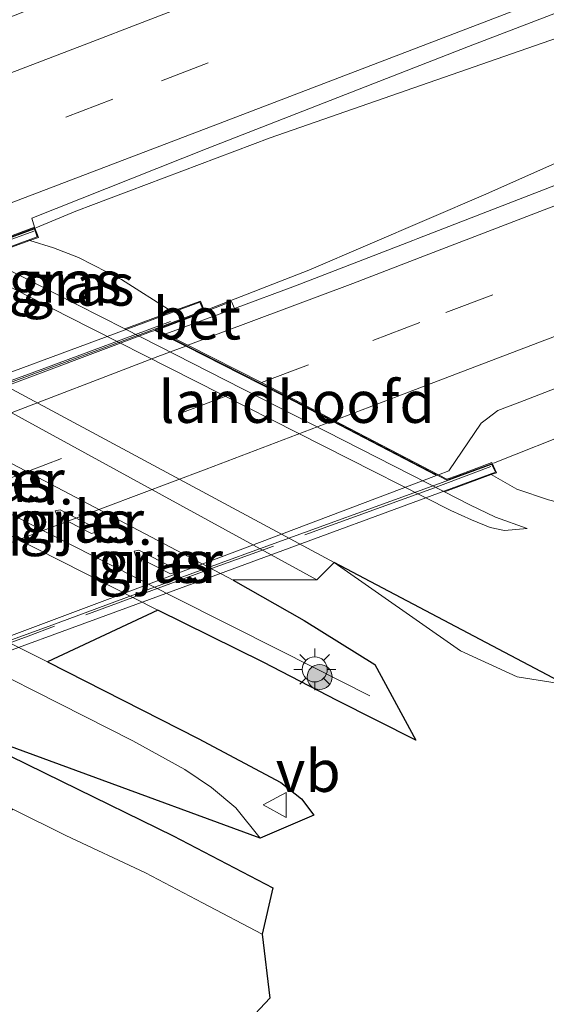
# Model space of a CAD drawing. Units: metres. Extents: x 69997 to 80003, y 381249 to 387503.
# Drawn here: x 70101 to 70133, y 381995 to 382054 of the extents above; entities that cross this region are included whole.
import ezdxf
from ezdxf.enums import TextEntityAlignment as Align

# ---------------------------------------------------------------- set-up
doc = ezdxf.new("R2010")
doc.units = ezdxf.units.M
doc.linetypes.add('IE-TERREINAFSCHEIDING', pattern=[10, 8, -2])
doc.linetypes.add('VW-3-9_STREEP', pattern=[12, 3, -9])
doc.layers.get('0').update_dxf_attribs({"lineweight": 25})
for name, color, linetype, lineweight in [('B-ME-BV-GELEIDECONSTRUCTIE-GELEIDERAIL-L-B1', 213, 'BV-GELEIDERAIL', 18), ('B-ME-BV-GELEIDECONSTRUCTIE-GELEIDERAIL-L-B2', 213, 'BV-GELEIDERAIL', 18), ('B-ME-GR-BOOM-S-B1', 93, 'Continuous', 18), ('B-ME-GW-KRUINLIJN-L-B1', 93, 'Continuous', 18), ('B-ME-GW-TEENLIJN-L-B1', 93, 'Continuous', 18), ('B-ME-IE-GRASLAND-GV-B6', 93, 'Continuous', 18), ('B-ME-IE-MEUBILAIR_WEGMEUBILAIR-LICHTMAST-S-B1', 8, 'Continuous', 18), ('B-ME-IE-TERREINAFSCHEIDING-RASTERHEKWERK-L-B2', 8, 'IE-TERREINAFSCHEIDING', 18), ('B-ME-KG-KADASTRAAL-OPNAMEDTMGRENS-L-B1', 10, 'Continuous', 25), ('B-ME-KW-LANDHOOFD-GV-B6', 173, 'Continuous', 18), ('B-ME-KW-PIJLER-GV-B6', 173, 'Continuous', 18), ('B-ME-KW-VIADUCT-GV-B7', 173, 'Continuous', 18), ('B-ME-VH-VERH_SOORT-BETON-OVERIG-GV-B6', 8, 'IE-TERREINAFSCHEIDING-NATUURLIJK-HOUTWAL', 18), ('B-ME-VH-VERH_SOORT-BITUMEN-GV-B6', 8, 'IE-TERREINAFSCHEIDING-NATUURLIJK-HOUTWAL', 18), ('B-ME-VH-VERH_SOORT-BITUMEN-GV-B7', 8, 'IE-TERREINAFSCHEIDING-NATUURLIJK-HOUTWAL', 18), ('B-ME-VW-MARKERING-39STREEP-015-L-B1', 255, 'VW-3-9_STREEP', 18), ('B-ME-VW-MARKERING-39STREEP-015-L-B2', 255, 'VW-3-9_STREEP', 18), ('B-ME-VW-MARKERING-STREEP-015-L-B1', 7, 'Continuous', 18), ('B-ME-VW-MARKERING-STREEP-015-L-B2', 7, 'Continuous', 18), ('B-ME-VW-MEUBILAIR_WEGMEUBILAIR-VERKEERSBORD-S-B1', 8, 'Continuous', 18)]:
    doc.layers.add(name, color=color, linetype=linetype, lineweight=lineweight)
doc.styles.add('NLCS-ISO', font='NLCS-ISO.TTF')
doc.linetypes.add('BV-GELEIDERAIL', pattern='A,10,-3,[108,NLCS.SHX,S=1,R=0,X=0,Y=0],-3', length=16)
doc.linetypes.add('IE-TERREINAFSCHEIDING-NATUURLIJK-HOUTWAL', pattern='A,7,-1.5,[67,NLCS.SHX,S=0.75,R=45,X=0,Y=0],-1.5,7,-1.5,[70,NLCS.SHX,S=0.75,R=0,X=0,Y=0],-1.5', length=20)

# ---------------------------------------------------------------- blocks, each defined once
blk = doc.blocks.new('verkeersbord')
for p, q in [((0, 0.75), (-0.75, -0.625)), ((0.75, -0.625), (0, 0.75)), ((-0.75, -0.625), (0.75, -0.625))]:
    blk.add_line(p, q)
blk = doc.blocks.new('boom')
blk.add_hatch(color=256).paths.add_polyline_path([(-0.75, 0, 1), (0.75, 0, 1)])
blk.add_circle((0, 0), 0.75)
blk = doc.blocks.new('lantaarnpaal')
for p, q in [((0, 0.75), (0, 1.25)), ((-0.884, 0.884), (-0.53, 0.53)), ((0.53, 0.53), (0.884, 0.884)), ((-0.75, 0), (-1.25, 0)), ((0.75, 0), (1.25, 0)), ((-0.53, -0.53), (-0.884, -0.884)), ((0.53, -0.53), (0.884, -0.884)), ((0, -0.75), (0, -1.25))]:
    blk.add_line(p, q)
blk.add_circle((0, 0), 0.75)

msp = doc.modelspace()

# ---------------------------------------------------------------- linework, layer by layer
at = {"layer": 'B-ME-BV-GELEIDECONSTRUCTIE-GELEIDERAIL-L-B1'}
for points in [[(70324.591, 382127.772, 5.165), (70310.578, 382122.057, 5.441), (70292.225, 382114.565, 5.702), (70276.9, 382108.248, 5.924), (70261.002, 382101.756, 6.065), (70246.158, 382095.478, 6.311), (70232.057, 382089.559, 6.584), (70218.555, 382083.938, 6.806), (70204.343, 382078.133, 6.989), (70196.488, 382074.98, 7.061), (70189.47, 382072.499, 7.103), (70181.774, 382069.834, 7.178), (70170.187, 382065.739, 7.274), (70161.584, 382062.8, 7.364), (70146.445, 382057.585, 7.481), (70132.385, 382052.679, 7.601), (70116.146, 382047.026, 7.748), (70104.533, 382042.645, 7.79), (70102.135, 382041.639, 7.79)], [(70112.263, 382036.702, 7.685), (70118.455, 382039.114, 7.538), (70129.015, 382043.649, 7.496), (70137.833, 382047.581, 7.43), (70149.088, 382052.7, 7.331), (70157.026, 382056.318, 7.289), (70165.288, 382059.986, 7.292), (70173.617, 382063.711, 7.223), (70182.503, 382067.714, 7.175), (70190.12, 382071.223, 7.133), (70194.705, 382073.398, 7.103), (70202.139, 382076.494, 7.013), (70214.797, 382081.61, 6.914), (70230.482, 382088.139, 6.566), (70244.709, 382094.104, 6.377), (70255.63, 382098.716, 6.167), (70270.271, 382104.772, 5.981), (70289.23, 382112.582, 5.741), (70312.412, 382122.04, 5.39), (70324.662, 382126.998, 5.198)], [(70115.54, 382005.136, 1.961), (70114.08, 382006.967, 2.051), (70112.626, 382008.167, 2.177), (70111.045, 382009.258, 2.312), (70107.928, 382010.962, 2.405), (70103.578, 382013.177, 2.483), (70099.152, 382015.404, 2.549), (70079.776, 382025.174, 2.561), (70071.673, 382029.303, 2.642), (70052.676, 382038.981, 2.642), (70044.523, 382043.01, 2.612), (70037.56, 382046.177, 2.291)], [(70059.639, 382045.36, 1.886), (70063.839, 382043.287, 2.459), (70083.235, 382033.414, 2.618), (70091.114, 382029.361, 2.597), (70110.411, 382019.564, 2.651), (70116.768, 382016.341, 2.399), (70122.093, 382013.662, 1.946)], [(70129.482, 382027.57, 7.709), (70134.596, 382029.594, 7.649), (70141.436, 382031.939, 7.433), (70152.574, 382035.671, 6.767)]]:
    msp.add_polyline3d(points, dxfattribs=at)
at = {"layer": 'B-ME-BV-GELEIDECONSTRUCTIE-GELEIDERAIL-L-B2'}
for points in [[(70102.012, 382041.57, 7.811), (70098.049, 382040.098, 7.835), (70093.056, 382038.269, 7.901), (70087.044, 382036.08, 7.952), (70079.796, 382033.425, 7.901), (70072.459, 382030.663, 7.88), (70065.965, 382028.225, 7.88), (70060.17, 382026.036, 7.907), (70046.694, 382021.082, 7.769)], [(70056.191, 382015.841, 7.538), (70059.729, 382017.185, 7.538), (70071.792, 382021.645, 7.697), (70085.657, 382026.823, 7.679), (70098.014, 382031.44, 7.706), (70109.28, 382035.595, 7.709), (70112.132, 382036.672, 7.625)], [(70129.345, 382027.491, 7.82), (70126.038, 382026.27, 7.847), (70115.508, 382022.454, 7.847), (70108.622, 382019.932, 7.847), (70102.929, 382017.83, 7.895), (70098.202, 382016.099, 7.892), (70091.693, 382013.703, 7.892), (70084.257, 382010.861, 7.955), (70077.278, 382008.206, 7.817), (70074.311, 382007.071, 7.784)]]:
    msp.add_polyline3d(points, dxfattribs=at)
at = {"layer": 'B-ME-GW-KRUINLIJN-L-B1'}
for points in [[(70252.034, 382071.494, 5.237), (70233.744, 382063.886, 5.615), (70216.535, 382056.874, 6.029), (70203.39, 382051.491, 6.197), (70192.293, 382047.166, 6.23), (70178.293, 382041.578, 6.14), (70164.865, 382036.133, 6.392), (70149.925, 382029.739, 6.488), (70139.451, 382025.5, 6.503), (70137.341, 382024.684, 6.494), (70134.843, 382024.843, 6.572), (70132.763, 382025.375, 6.677), (70130.88, 382026.019, 6.866), (70129.339, 382026.882, 7.052)], [(70131.482, 382023.656, 5.597), (70130.129, 382023.552, 5.591), (70129.273, 382023.72, 5.582), (70128.168, 382024.187, 5.567), (70126.938, 382024.737, 5.561), (70104.051, 382036.343, 5.588), (70077.497, 382049.971, 5.555), (70076.615, 382050.749, 5.504), (70076.325, 382051.706, 5.48), (70076.284, 382052.593, 5.483), (70076.556, 382053.28, 5.489)], [(70110.272, 382036.628, 6.851), (70107.248, 382038.548, 7.166), (70104.684, 382039.859, 7.178), (70103.202, 382040.452, 7.166), (70101.785, 382040.883, 7.01)]]:
    msp.add_polyline3d(points, dxfattribs=at)
at = {"layer": 'B-ME-GW-TEENLIJN-L-B1'}
for points in [[(70133.782, 382014.342, 1.97), (70130.892, 382014.789, 1.922), (70127.507, 382016.351, 1.895), (70119.97, 382021.629, 1.853), (70092.276, 382036.513, 1.835), (70072.904, 382046.046, 1.94), (70070.197, 382047.427, 1.832), (70069.275, 382048.143, 1.805), (70068.696, 382049.284, 1.856), (70068.153, 382050.763, 1.94), (70067.824, 382052.601, 1.991), (70067.69, 382054.473, 1.967)], [(70076.556, 382053.28, 5.489), (70076.884, 382052.277, 5.492), (70077.234, 382051.173, 5.486), (70077.841, 382050.625, 5.492), (70079.949, 382049.557, 5.513), (70099.017, 382039.892, 5.705), (70103.217, 382037.763, 5.549), (70107.464, 382035.594, 5.642), (70126.55, 382025.85, 5.492), (70128.063, 382025.078, 5.528), (70129.605, 382024.343, 5.555), (70131.482, 382023.656, 5.597)]]:
    msp.add_polyline3d(points, dxfattribs=at)
at = {"layer": 'B-ME-IE-GRASLAND-GV-B6'}
for points in [[(70114.0117, 382036.817, 6.7582), (70113.828, 382037.226, 6.812), (70112.238, 382036.618, 6.812), (70111.969, 382037.262, 6.806), (70110.272, 382036.628, 6.851), (70107.248, 382038.548, 7.166), (70104.684, 382039.859, 7.178), (70103.202, 382040.452, 7.166), (70101.785, 382040.883, 7.01), (70102.289, 382041.065, 7.011), (70102.067, 382041.685, 7.007), (70101.91, 382042.22, 7.007), (70112.378, 382046.379, 7.205), (70127.985, 382052.476, 7.082), (70143.738, 382058.55, 6.926), (70160.818, 382065.243, 6.785), (70179.034, 382072.552, 6.608), (70200.3, 382081.234, 6.503), (70222.306, 382090.365, 6.167), (70242.003, 382098.536, 5.9), (70279.758, 382114.158, 5.285), (70303.517, 382123.68, 4.907)], [(70299.926, 382111.939, 5.154), (70285.987, 382106.21, 5.338), (70269.894, 382099.589, 5.563), (70256.893, 382094.232, 5.73), (70250.698, 382091.669, 5.791), (70236.531, 382085.79, 5.963), (70220.653, 382079.252, 6.114), (70204.725, 382072.694, 6.309), (70188.73, 382066.182, 6.427), (70172.149, 382059.467, 6.548), (70157.185, 382053.427, 6.635), (70145.654, 382048.974, 6.655), (70134.784, 382044.8, 6.652), (70124.9505, 382041.0012, 6.7433), (70124.66, 382040.889, 6.746), (70117.658, 382038.163, 6.748), (70114.0117, 382036.817, 6.7582)], [(70133.782, 382014.342, 1.97), (70119.97, 382021.629, 1.853), (70092.276, 382036.513, 1.835), (70072.904, 382046.046, 1.94), (70070.197, 382047.427, 1.832), (70069.275, 382048.143, 1.805), (70068.696, 382049.284, 1.856), (70068.153, 382050.763, 1.94), (70067.824, 382052.601, 1.991), (70067.69, 382054.473, 1.967)], [(70079.949, 382049.557, 5.513), (70099.017, 382039.892, 5.705), (70103.217, 382037.763, 5.549), (70107.464, 382035.594, 5.642), (70126.55, 382025.85, 5.492), (70128.063, 382025.078, 5.528), (70129.605, 382024.343, 5.555), (70131.482, 382023.656, 5.597), (70130.129, 382023.552, 5.591), (70129.273, 382023.72, 5.582), (70128.168, 382024.187, 5.567), (70126.938, 382024.737, 5.561), (70104.051, 382036.343, 5.588), (70077.497, 382049.971, 5.555), (70076.615, 382050.749, 5.504), (70076.325, 382051.706, 5.48), (70076.284, 382052.593, 5.483), (70076.556, 382053.28, 5.489), (70076.884, 382052.277, 5.492), (70077.234, 382051.173, 5.486), (70077.841, 382050.625, 5.492), (70079.949, 382049.557, 5.513)], [(70077.497, 382049.971, 5.555), (70104.051, 382036.343, 5.588), (70126.938, 382024.737, 5.561), (70128.168, 382024.187, 5.567), (70129.273, 382023.72, 5.582), (70130.129, 382023.552, 5.591), (70131.482, 382023.656, 5.597), (70129.605, 382024.343, 5.555), (70128.063, 382025.078, 5.528), (70126.55, 382025.85, 5.492), (70129.339, 382026.882, 7.052), (70130.88, 382026.019, 6.866), (70132.763, 382025.375, 6.677)], [(70119.97, 382021.629, 1.853), (70118.932, 382020.585, 1.832), (70094.98, 382033.703, 1.823), (70071.918, 382045.672, 1.877), (70066.624, 382048.248, 1.85), (70068.696, 382049.284, 1.856), (70069.275, 382048.143, 1.805), (70070.197, 382047.427, 1.832), (70072.904, 382046.046, 1.94), (70092.276, 382036.513, 1.835), (70119.97, 382021.629, 1.853)], [(70066.556, 382045.014, 1.847), (70087.928, 382034.262, 1.811), (70113.934, 382020.579, 1.976), (70118.163, 382018.16, 1.913), (70122.39, 382015.528, 1.889), (70124.842, 382011.005, 1.976), (70120.133, 382013.371, 1.967), (70115.728, 382015.676, 1.934), (70109.422, 382018.786, 1.964), (70086.183, 382030.55, 1.961), (70059.606, 382043.911, 1.868), (70058.402, 382045.881, 1.844), (70066.556, 382045.014, 1.847)], [(70118.755, 382006.514, 1.883), (70115.54, 382005.136, 1.8752), (70094.701, 382012.793, 1.826), (70076.488, 382021.42, 1.883), (70068.966, 382025.108, 1.688), (70045.2, 382037.646, 1.751), (70044.674, 382037.896, 1.667), (70045.843, 382038.372, 1.805), (70046.902, 382039.032, 1.844), (70047.559, 382039.663, 1.859), (70048.046, 382040.4, 1.868), (70048.337, 382041.324, 1.922), (70048.275, 382042.208, 1.943), (70047.91, 382043.564, 1.943), (70050.245, 382042.365, 1.943), (70075.275, 382029.513, 2.006), (70102.845, 382015.696, 1.94), (70111.841, 382011.111, 1.97), (70116.779, 382008.473, 1.91), (70118.007, 382007.5, 1.895), (70118.755, 382006.514, 1.883)], [(70032.176, 382041.125, 1.649), (70043.428, 382035.513, 1.625), (70062.381, 382025.654, 1.793), (70070.699, 382021.487, 1.694), (70090.046, 382011.21, 1.733), (70091.843, 382010.512, 1.733), (70094.134, 382009.817, 1.736), (70097.298, 382008.659, 1.736), (70097.151, 382008.044, 1.736), (70095.3, 382004.316, 1.703), (70098.72, 382002.897, 1.586), (70100.422, 382006.607, 1.667), (70100.77, 382006.887, 1.727), (70103.927, 382005.31, 1.742), (70108.692, 382003.067, 1.754), (70112.099, 382001.285, 1.727), (70115.659, 381999.41, 1.751), (70116.113, 381995.585, 1.686), (70111.762, 381990.908, 1.584), (70087.328, 381981.223, 1.569), (70075.385, 381976.471, 1.542), (70046.937, 381967.279, 1.509), (70020.948, 381958.877, 1.626)], [(70032.176, 382041.125, 1.649), (70043.428, 382035.513, 1.625), (70062.381, 382025.654, 1.793), (70070.699, 382021.487, 1.694), (70090.046, 382011.21, 1.733), (70091.843, 382010.512, 1.733), (70094.134, 382009.817, 1.736), (70097.298, 382008.659, 1.736), (70097.151, 382008.044, 1.736), (70095.3, 382004.316, 1.703), (70098.72, 382002.897, 1.586), (70100.422, 382006.607, 1.667), (70100.77, 382006.887, 1.727), (70103.927, 382005.31, 1.742), (70108.692, 382003.067, 1.754), (70112.099, 382001.285, 1.727), (70115.659, 381999.41, 1.751), (70116.113, 381995.585, 1.686), (70111.762, 381990.908, 1.584), (70087.328, 381981.223, 1.569), (70075.385, 381976.471, 1.542), (70046.937, 381967.279, 1.509), (70020.948, 381958.877, 1.626)], [(70099.017, 382039.892, 5.705), (70101.785, 382040.883, 7.01), (70103.202, 382040.452, 7.166), (70104.684, 382039.859, 7.178), (70107.248, 382038.548, 7.166), (70110.272, 382036.628, 6.851), (70107.464, 382035.594, 5.642), (70103.217, 382037.763, 5.549), (70099.017, 382039.892, 5.705)], [(70132.763, 382025.375, 6.677), (70130.88, 382026.019, 6.866), (70129.339, 382026.882, 7.052), (70129.658, 382026.997, 7.052), (70129.386, 382027.599, 7.049), (70127.27, 382026.815, 7.016), (70126.697, 382026.606, 7.016), (70126.1925, 382026.8697, 7.0156), (70126.8063, 382027.1014, 7.017), (70128.733, 382029.96, 6.938), (70129.0619, 382030.2093, 6.9344), (70129.729, 382030.715, 6.927), (70131.05, 382031.206, 6.916), (70138.359, 382034.041, 6.867)], [(70103.406, 382024.41, 1.808), (70105.459, 382023.366, 1.808), (70105.764, 382023.469, 1.808), (70105.637, 382023.729, 1.808), (70103.584, 382024.773, 1.808), (70103.299, 382024.723, 1.808), (70103.406, 382024.41, 1.808)], [(70108.122, 382021.998, 1.739), (70110.175, 382020.954, 1.739), (70110.48, 382021.057, 1.739), (70110.353, 382021.317, 1.739), (70108.3, 382022.361, 3.527), (70108.015, 382022.311, 1.739), (70108.122, 382021.998, 1.739)]]:
    msp.add_polyline3d(points, dxfattribs=at)
at = {"layer": 'B-ME-IE-TERREINAFSCHEIDING-RASTERHEKWERK-L-B2'}
for points in [[(70102.018, 382041.446, 7.01), (70097.09, 382039.62, 7.13), (70092.464, 382037.917, 7.199), (70079.452, 382033.156, 7.178), (70069.161, 382029.288, 7.082), (70061.854, 382026.533, 7.157), (70048.318, 382021.552, 7.124), (70046.736, 382020.969, 7.124)], [(70056.167, 382015.954, 6.863), (70058.772, 382016.934, 6.869), (70074.467, 382022.758, 7.073), (70085.927, 382027.028, 7.046), (70090.763, 382028.821, 7.019), (70102.68, 382033.253, 6.968), (70112.069, 382036.748, 6.806)], [(70129.329, 382027.364, 7.055), (70125.731, 382026.007, 7.04), (70112.642, 382021.263, 7.154), (70101.679, 382017.233, 7.145), (70093.07, 382014.074, 7.202), (70088.102, 382012.183, 7.202), (70074.386, 382006.961, 7.133)]]:
    msp.add_polyline3d(points, dxfattribs=at)
at = {"layer": 'B-ME-KG-KADASTRAAL-OPNAMEDTMGRENS-L-B1'}
msp.add_polyline3d([(70133.782, 382014.342, 1.97), (70119.97, 382021.629, 1.853), (70118.932, 382020.585, 1.832), (70113.934, 382020.579, 1.976), (70118.163, 382018.16, 1.913), (70122.39, 382015.528, 1.889), (70124.842, 382011.005, 1.976), (70120.133, 382013.371, 1.967), (70115.728, 382015.676, 1.934), (70109.422, 382018.786, 1.964), (70102.845, 382015.696, 1.94), (70111.841, 382011.111, 1.97), (70116.779, 382008.473, 1.91), (70118.007, 382007.5, 1.895), (70118.755, 382006.514, 1.883), (70115.54, 382005.136, 1.8752), (70094.701, 382012.793, 1.826), (70098.491, 382011.078, 1.811), (70103.68, 382008.563, 1.832), (70110.336, 382005.291, 1.835), (70116.303, 382002.175, 1.838), (70115.659, 381999.41, 1.751), (70116.113, 381995.585, 1.686), (70111.762, 381990.908, 1.584)], dxfattribs=at)
msp.add_polyline3d([(70133.782, 382014.342, 1.97), (70119.97, 382021.629, 1.853), (70118.932, 382020.585, 1.832), (70113.934, 382020.579, 1.976), (70118.163, 382018.16, 1.913), (70122.39, 382015.528, 1.889), (70124.842, 382011.005, 1.976), (70120.133, 382013.371, 1.967), (70115.728, 382015.676, 1.934), (70109.422, 382018.786, 1.964), (70102.845, 382015.696, 1.94), (70111.841, 382011.111, 1.97), (70116.779, 382008.473, 1.91), (70118.007, 382007.5, 1.895), (70118.755, 382006.514, 1.883), (70115.54, 382005.136, 1.8752), (70094.701, 382012.793, 1.826), (70098.491, 382011.078, 1.811), (70103.68, 382008.563, 1.832), (70110.336, 382005.291, 1.835), (70116.303, 382002.175, 1.838), (70115.659, 381999.41, 1.751), (70116.113, 381995.585, 1.686), (70111.762, 381990.908, 1.584)], dxfattribs=at)
at = {"layer": 'B-ME-KW-LANDHOOFD-GV-B6'}
for points in [[(70079.949, 382049.557, 5.513), (70082.418, 382050.501, 6.752), (70086.549, 382052.028, 6.701), (70086.825, 382051.394, 6.708), (70081.965, 382049.552, 6.845), (70082.494, 382049.285, 6.821), (70088.423, 382046.215, 6.965), (70092.728, 382043.986, 7.049), (70097.042, 382041.753, 7.043), (70098.823, 382040.831, 7.052), (70099.231, 382040.625, 7.055), (70102.067, 382041.685, 7.007), (70102.289, 382041.065, 7.011), (70101.785, 382040.883, 7.01), (70099.017, 382039.892, 5.705), (70079.949, 382049.557, 5.513)], [(70109.8834, 382035.2931, 6.7772), (70111.2173, 382034.6146, 6.8071), (70115.6192, 382032.3836, 6.8752), (70117.144, 382031.6, 6.96), (70119.9626, 382030.1265, 6.935), (70126.1925, 382026.8697, 7.0156), (70126.697, 382026.606, 7.016), (70127.27, 382026.815, 7.016), (70129.386, 382027.599, 7.049), (70129.658, 382026.997, 7.052), (70129.339, 382026.882, 7.052), (70126.55, 382025.85, 5.492), (70107.464, 382035.594, 5.642), (70110.272, 382036.628, 6.851), (70111.969, 382037.262, 6.806), (70112.238, 382036.618, 6.812), (70109.404, 382035.537, 6.848), (70109.8834, 382035.2931, 6.7772)]]:
    msp.add_polyline3d(points, dxfattribs=at)
at = {"layer": 'B-ME-KW-PIJLER-GV-B6'}
for points in [[(70103.584, 382024.773, 1.808), (70105.637, 382023.729, 1.808), (70105.764, 382023.469, 1.808), (70105.459, 382023.366, 1.808), (70103.406, 382024.41, 1.808), (70103.299, 382024.723, 1.808), (70103.584, 382024.773, 1.808)], [(70108.3, 382022.361, 3.527), (70110.353, 382021.317, 1.739), (70110.48, 382021.057, 1.739), (70110.175, 382020.954, 1.739), (70108.122, 382021.998, 1.739), (70108.015, 382022.311, 1.739), (70108.3, 382022.361, 3.527)]]:
    msp.add_polyline3d(points, dxfattribs=at)
at = {"layer": 'B-ME-KW-VIADUCT-GV-B7'}
for points in [[(70032.149, 382031.208, 6.692), (70027.298, 382029.366, 6.677), (70027.137, 382029.854, 6.677), (70044.502, 382036.335, 6.929), (70067.922, 382045.086, 6.962), (70086.522, 382051.965, 6.701), (70086.758, 382051.422, 6.707), (70081.838, 382049.564, 6.845), (70099.225, 382040.569, 7.079), (70102.037, 382041.62, 7.007), (70102.225, 382041.095, 7.01), (70084.748, 382034.69, 7.058), (70065.627, 382027.628, 7.079), (70046.838, 382020.583, 7.064), (70046.631, 382021.088, 7.064), (70049.721, 382022.236, 7.079), (70049.776, 382022.256, 7.13), (70040.743, 382026.827, 6.89), (70032.149, 382031.208, 6.692)], [(70059.739, 382017.149, 6.767), (70056.167, 382015.79, 6.749), (70055.999, 382016.278, 6.749), (70071.935, 382022.322, 6.92), (70092.453, 382029.977, 7.025), (70111.941, 382037.198, 6.806), (70112.172, 382036.646, 6.812), (70109.271, 382035.549, 6.827), (70117.121, 382031.556, 6.87), (70126.694, 382026.549, 7.034), (70126.759, 382026.573, 7.01), (70129.36, 382027.536, 7.049), (70129.59, 382027.025, 7.052), (70112.742, 382020.814, 7.073), (70092.065, 382013.237, 7.1), (70074.481, 382006.552, 7.085), (70074.269, 382007.089, 7.085), (70077.17, 382008.208, 7.061), (70077.232, 382008.232, 7.103), (70068.867, 382012.528, 6.87), (70059.739, 382017.149, 6.767)]]:
    msp.add_polyline3d(points, dxfattribs=at)
at = {"layer": 'B-ME-VH-VERH_SOORT-BETON-OVERIG-GV-B6'}
msp.add_polyline3d([(70109.8834, 382035.2931, 6.7772), (70109.404, 382035.537, 6.848), (70112.238, 382036.618, 6.812), (70113.828, 382037.226, 6.812), (70114.0117, 382036.817, 6.7582), (70110.1289, 382035.3837, 6.769), (70109.8834, 382035.2931, 6.7772)], dxfattribs=at)
at = {"layer": 'B-ME-VH-VERH_SOORT-BITUMEN-GV-B6'}
for points in [[(70109.8834, 382035.2931, 6.7772), (70110.1289, 382035.3837, 6.769), (70114.0117, 382036.817, 6.7582), (70117.658, 382038.163, 6.748), (70124.66, 382040.889, 6.746), (70124.9505, 382041.0012, 6.7433), (70134.784, 382044.8, 6.652), (70145.654, 382048.974, 6.655), (70157.185, 382053.427, 6.635), (70172.149, 382059.467, 6.548), (70188.73, 382066.182, 6.427), (70204.725, 382072.694, 6.309), (70220.653, 382079.252, 6.114), (70236.531, 382085.79, 5.963), (70250.698, 382091.669, 5.791), (70256.893, 382094.232, 5.73), (70269.894, 382099.589, 5.563), (70285.987, 382106.21, 5.338), (70299.926, 382111.939, 5.154)], [(70289.43, 382095.538, 5.089), (70274.013, 382089.173, 5.319), (70260.287, 382083.534, 5.488), (70254.643, 382081.211, 5.551), (70240.573, 382075.386, 5.787), (70224.481, 382068.716, 6.004), (70208.855, 382062.353, 6.26), (70192.626, 382055.724, 6.45), (70176.222, 382049.121, 6.624), (70160.969, 382042.961, 6.723), (70150.049, 382038.641, 6.803), (70138.359, 382034.041, 6.867), (70131.05, 382031.206, 6.916), (70129.729, 382030.715, 6.927), (70129.0619, 382030.2093, 6.9344), (70128.733, 382029.96, 6.938), (70126.8063, 382027.1014, 7.017), (70126.1925, 382026.8697, 7.0156), (70119.9626, 382030.1265, 6.935), (70117.144, 382031.6, 6.96), (70115.6192, 382032.3836, 6.8752), (70111.2173, 382034.6146, 6.8071), (70109.8834, 382035.2931, 6.7772)], [(70143.738, 382058.55, 6.926), (70127.985, 382052.476, 7.082), (70112.378, 382046.379, 7.205), (70101.91, 382042.22, 7.007), (70102.067, 382041.685, 7.007), (70099.231, 382040.625, 7.055), (70098.823, 382040.831, 7.052), (70097.042, 382041.753, 7.043), (70092.728, 382043.986, 7.049), (70088.423, 382046.215, 6.965), (70082.494, 382049.285, 6.821), (70087.011, 382051.041, 6.785), (70087.629, 382050.789, 6.791), (70088.758, 382050.612, 6.776), (70089.773, 382050.629, 6.758), (70091.055, 382050.833, 6.782), (70092.827, 382051.272, 6.842), (70096.924, 382052.795, 6.806), (70102.945, 382055.15, 6.8), (70116.187, 382060.245, 6.821), (70127.756, 382064.69, 6.824), (70142.156, 382070.291, 6.725)], [(70118.932, 382020.585, 1.832), (70113.934, 382020.579, 1.976), (70087.928, 382034.262, 1.811), (70066.556, 382045.014, 1.847), (70066.624, 382048.248, 1.85), (70071.918, 382045.672, 1.877), (70094.98, 382033.703, 1.823), (70118.932, 382020.585, 1.832)], [(70109.422, 382018.786, 1.964), (70102.845, 382015.696, 1.94), (70075.275, 382029.513, 2.006), (70050.245, 382042.365, 1.943), (70059.606, 382043.911, 1.868), (70086.183, 382030.55, 1.961), (70109.422, 382018.786, 1.964)], [(70034.528, 382042.711, 1.697), (70044.674, 382037.896, 1.667), (70045.2, 382037.646, 1.751), (70068.966, 382025.108, 1.688), (70076.488, 382021.42, 1.883), (70094.701, 382012.793, 1.826), (70098.491, 382011.078, 1.811), (70103.68, 382008.563, 1.832), (70110.336, 382005.291, 1.835), (70116.303, 382002.175, 1.838)], [(70116.303, 382002.175, 1.838), (70115.659, 381999.41, 1.751), (70112.099, 382001.285, 1.727), (70108.692, 382003.067, 1.754), (70103.927, 382005.31, 1.742), (70100.77, 382006.887, 1.727), (70097.298, 382008.659, 1.736), (70094.134, 382009.817, 1.736), (70091.843, 382010.512, 1.733), (70090.046, 382011.21, 1.733), (70070.699, 382021.487, 1.694), (70062.381, 382025.654, 1.793), (70043.428, 382035.513, 1.625), (70032.176, 382041.125, 1.649)]]:
    msp.add_polyline3d(points, dxfattribs=at)
at = {"layer": 'B-ME-VH-VERH_SOORT-BITUMEN-GV-B7'}
msp.add_polyline3d([(70117.098, 382031.512, 6.959), (70119.8373, 382030.0788, 6.9359), (70126.0639, 382026.8212, 7.0154), (70125.9053, 382026.7613, 7.015), (70114.177, 382022.334, 7.072), (70104.181, 382018.584, 7.1), (70087.119, 382012.182, 7.111), (70076.983, 382008.4146, 7.024), (70070.8425, 382011.5698, 6.9352), (70068.89, 382012.573, 6.972), (70066.4317, 382013.8155, 6.8759), (70061.9772, 382016.0671, 6.7957), (70059.7727, 382017.1813, 6.784), (70060.1118, 382017.3039, 6.786), (70074.884, 382022.643, 6.848), (70099.111, 382031.723, 6.837), (70108.9879, 382035.4131, 6.79), (70109.2497, 382035.5109, 6.7812), (70111.0972, 382034.5695, 6.8076), (70115.4862, 382032.3333, 6.8758), (70117.098, 382031.512, 6.959)], dxfattribs=at)
at = {"layer": 'B-ME-VW-MARKERING-39STREEP-015-L-B1'}
for points in [[(70092.728, 382043.986, 7.049), (70109.638, 382050.432, 6.971), (70130.856, 382058.561, 6.929), (70144.286, 382063.833, 6.803), (70155.551, 382068.288, 6.803), (70177.624, 382077.097, 6.605), (70198.59, 382085.729, 6.515), (70221.528, 382095.128, 6.113), (70243.664, 382104.376, 5.846), (70265.415, 382113.405, 5.507), (70285.245, 382121.578, 5.186), (70307.307, 382130.607, 4.811), (70323.552, 382137.204, 4.505)], [(70115.6192, 382032.3836, 6.8752), (70122.28, 382034.906, 6.843), (70126.6381, 382036.5715, 6.8206), (70136.3, 382040.264, 6.771), (70147.26, 382044.543, 6.735), (70158.911, 382049.099, 6.701), (70173.846, 382055.169, 6.58), (70190.189, 382061.773, 6.454), (70206.559, 382068.439, 6.296), (70222.202, 382074.829, 6.091), (70238.176, 382081.454, 5.914), (70252.28, 382087.18, 5.693), (70258.264, 382089.675, 5.62), (70271.451, 382095.115, 5.478), (70287.278, 382101.614, 5.234), (70301.564, 382107.494, 5.079)]]:
    msp.add_polyline3d(points, dxfattribs=at)
at = {"layer": 'B-ME-VW-MARKERING-39STREEP-015-L-B2'}
msp.add_polyline3d([(70066.4317, 382013.8155, 6.8759), (70076.683, 382017.675, 6.922), (70100.87, 382026.768, 6.911), (70110.896, 382030.595, 6.898), (70115.4862, 382032.3333, 6.8758)], dxfattribs=at)
at = {"layer": 'B-ME-VW-MARKERING-STREEP-015-L-B1'}
for points in [[(70323.133, 382141.026, 4.592), (70306.888, 382134.427, 4.655), (70286.88, 382126.225, 5.099), (70263.77, 382116.731, 5.435), (70242.85, 382107.987, 5.783), (70214.685, 382096.315, 6.059), (70188.505, 382085.543, 6.395), (70156.088, 382072.455, 6.674), (70134.811, 382064.077, 6.824), (70105.018, 382052.578, 6.938), (70088.423, 382046.215, 6.965)], [(70097.042, 382041.753, 7.043), (70113.414, 382047.998, 7.1), (70133.077, 382055.552, 6.98), (70153.725, 382063.632, 6.878), (70173.117, 382071.356, 6.737), (70193.746, 382079.672, 6.563), (70213.622, 382087.883, 6.317), (70230.368, 382094.807, 6.098), (70252.407, 382104.058, 5.75), (70279.468, 382115.271, 5.39), (70301.471, 382124.325, 5.003), (70314.127, 382129.515, 4.811), (70323.964, 382133.441, 4.541)], [(70111.2173, 382034.6146, 6.8071), (70121.067, 382038.314, 6.769), (70125.3472, 382039.9599, 6.7419), (70134.99, 382043.668, 6.681), (70145.98, 382047.939, 6.692), (70157.539, 382052.49, 6.658), (70172.58, 382058.598, 6.56), (70189.043, 382065.234, 6.44), (70205.141, 382071.792, 6.306), (70221.001, 382078.292, 6.126), (70236.982, 382084.887, 5.961), (70251.021, 382090.628, 5.78), (70257.17, 382093.192, 5.702), (70270.475, 382098.654, 5.557), (70286.464, 382105.225, 5.311), (70300.663, 382111.067, 5.136)], [(70119.9626, 382030.1265, 6.935), (70123.715, 382031.555, 6.908), (70127.9365, 382033.1633, 6.8841), (70137.472, 382036.796, 6.83), (70148.638, 382041.127, 6.767), (70160.202, 382045.681, 6.721), (70175.208, 382051.801, 6.605), (70191.53, 382058.38, 6.455), (70207.764, 382065.018, 6.274), (70223.388, 382071.366, 6.055), (70239.506, 382078.057, 5.844), (70253.378, 382083.701, 5.619), (70259.821, 382086.361, 5.56), (70273.1, 382091.843, 5.371), (70288.263, 382098.067, 5.146)]]:
    msp.add_polyline3d(points, dxfattribs=at)
at = {"layer": 'B-ME-VW-MARKERING-STREEP-015-L-B2'}
for points in [[(70061.9772, 382016.0671, 6.7957), (70075.369, 382021.056, 6.884), (70099.675, 382030.202, 6.858), (70109.429, 382033.943, 6.814), (70111.0972, 382034.5695, 6.8076)], [(70070.8425, 382011.5698, 6.9352), (70084.486, 382016.736, 7.011), (70102.256, 382023.423, 7.003), (70112.309, 382027.213, 6.99), (70119.8373, 382030.0788, 6.9359)]]:
    msp.add_polyline3d(points, dxfattribs=at)

# ---------------------------------------------------------------- block references
at = {"layer": 'B-ME-GR-BOOM-S-B1', "rotation": 90}
msp.add_blockref('boom', (70119.093, 382014.784, 1.979), dxfattribs=at)
at = {"layer": 'B-ME-IE-MEUBILAIR_WEGMEUBILAIR-LICHTMAST-S-B1', "rotation": 90}
msp.add_blockref('lantaarnpaal', (70118.801, 382015.238, 2), dxfattribs=at)
at = {"layer": 'B-ME-VW-MEUBILAIR_WEGMEUBILAIR-VERKEERSBORD-S-B1', "rotation": 90}
msp.add_blockref('verkeersbord', (70116.466, 382007.131, 1.946), dxfattribs=at)

# ---------------------------------------------------------------- texts
at = {"layer": 'B-ME-IE-GRASLAND-GV-B6', "ltscale": 0.2, "style": 'NLCS-ISO'}
for p in [(70103.883, 382038.416), (70104.6445, 382038.2385), (70099.7965, 382026.5035), (70104.5315, 382024.0695), (70109.2475, 382021.6575)]:
    msp.add_text('gras', height=2.5, dxfattribs=at).set_placement(p, align=Align.MIDDLE_CENTER)
at = {"layer": 'B-ME-KW-LANDHOOFD-GV-B6', "ltscale": 0.2, "style": 'NLCS-ISO'}
msp.add_text('landhoofd', height=2.5, dxfattribs=at).set_placement((70117.7182, 382031.2266), align=Align.MIDDLE_CENTER)
at = {"layer": 'B-ME-KW-PIJLER-GV-B6', "ltscale": 0.2, "style": 'NLCS-ISO'}
for p in [(70099.7853, 382026.506), (70104.5203, 382024.072), (70109.2363, 382021.66)]:
    msp.add_text('pijler', height=2.5, dxfattribs=at).set_placement(p, align=Align.MIDDLE_CENTER)
at = {"layer": 'B-ME-VH-VERH_SOORT-BETON-OVERIG-GV-B6', "ltscale": 0.2, "style": 'NLCS-ISO'}
msp.add_text('bet', height=2.5, dxfattribs=at).set_placement((70111.7575, 382036.2164), align=Align.MIDDLE_CENTER)
at = {"layer": 'B-ME-VW-MEUBILAIR_WEGMEUBILAIR-VERKEERSBORD-S-B1', "ltscale": 0.2, "style": 'NLCS-ISO'}
msp.add_text('vb', height=2.5, dxfattribs=at).set_placement((70116.466, 382007.131, 1.946), align=Align.BOTTOM_LEFT)

doc.saveas('drawing.dxf')
